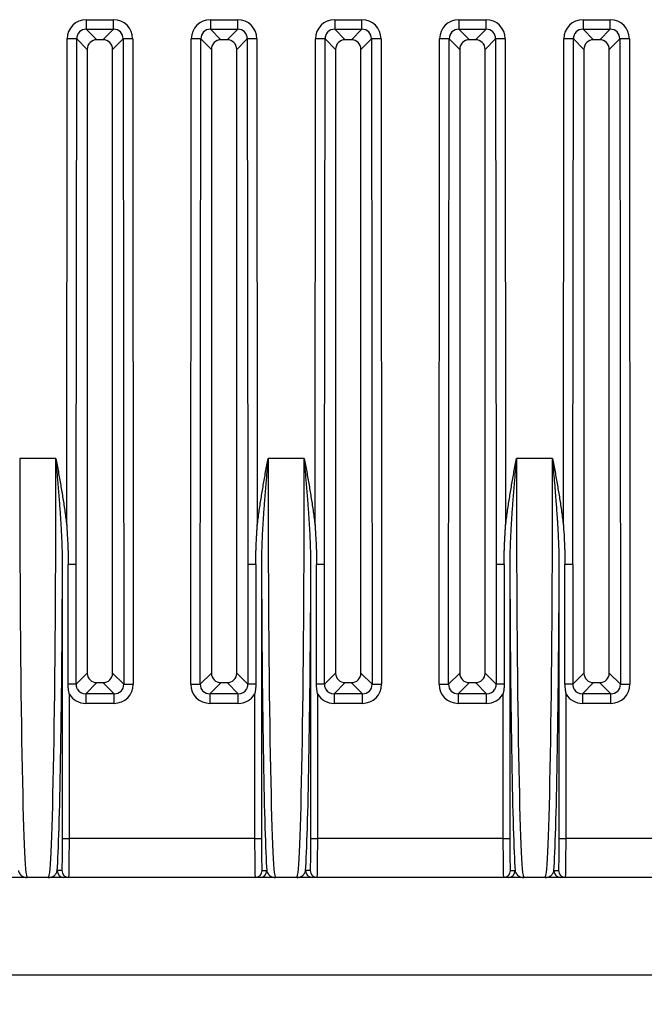
# Model space of a CAD drawing. Units: millimetres. Extents: x 0 to 891, y 0 to 630.
# Drawn here: x 158 to 190, y 385 to 435 of the extents above; entities that cross this region are included whole.
import ezdxf

# ---------------------------------------------------------------- set-up
doc = ezdxf.new("R2010")
doc.units = ezdxf.units.MM
doc.header["$LTSCALE"] = 3
doc.layers.add('Aristas tangentes visibles(ISO)', color=7, linetype='Continuous', lineweight=25)
doc.layers.add('Visible Edges(ISO)', color=7, linetype='Continuous', lineweight=25)
doc.layers.add('Dimensions(ISO)', color=156, linetype='Continuous', lineweight=18, true_color=0x004080)
doc.styles.get("Standard").update_dxf_attribs({"font": 'arial.ttf'})
doc.dimstyles.new('Cotas normal (ISO) Medianas', dxfattribs={"dimscale": 3, "dimtxt": 2.5, "dimasz": 2.5, "dimexe": 3.175, "dimexo": 1, "dimgap": 0.762, "dimtad": 1, "dimrnd": 1e-08, "dimzin": 0, "dimtxsty": 'Standard', "dimcen": 0.09, "dimdle": 10, "dimclrd": 156, "dimclre": 156, "dimclrt": 156, "dimazin": 0, "dimtfac": 0.8, "dimtmove": 0, "dimatfit": 3, "dimfxl": 1, "dimtolj": 1, "dimtzin": 0, "dimlwd": 25, "dimlwe": 25, "dimarcsym": 0})

# ---------------------------------------------------------------- blocks, each defined once
blk = doc.blocks.new('*D9')
at = {"layer": 'Defpoints', "color": 0, "linetype": 'Continuous', "transparency": 16777216}
for p in [(123.007, 386.038), (258.507, 386.038), (258.507, 356.038)]:
    blk.add_point(p, dxfattribs=at)
at = {"layer": 'Dimensions(ISO)', "color": 156, "linetype": 'Continuous', "lineweight": 25, "true_color": 0x004080, "transparency": 16777216}
for p, q in [((123.007, 383.038), (123.007, 346.513)), ((258.507, 383.038), (258.507, 346.513)), ((130.507, 356.038), (251.007, 356.038))]:
    blk.add_line(p, q, dxfattribs=at)
at = {"layer": 'Dimensions(ISO)', "color": 156, "linetype": 'Continuous', "true_color": 0x004080, "transparency": 16777216}
for points in [[(130.507, 357.288), (130.507, 354.788), (123.007, 356.038)], [(251.007, 357.288), (251.007, 354.788), (258.507, 356.038)]]:
    blk.add_solid(points, dxfattribs=at)
at = {"layer": 'Dimensions(ISO)', "color": 156, "linetype": 'Continuous', "lineweight": 25, "true_color": 0x004080, "transparency": 16777216, "insert": (165.213, 368.107), "char_height": 7.5, "attachment_point": 1}
blk.add_mtext('\\A1; \\fArial|b0|i0;\\H7.4619;(A) 136,00', dxfattribs=at)

msp = doc.modelspace()

# ---------------------------------------------------------------- linework, layer by layer
at = {"layer": 'Aristas tangentes visibles(ISO)'}
for p, q in [((161.372, 435.07), (162.767, 435.07)), ((161.372, 435.07), (161.372, 434.577)), ((162.767, 434.577), (162.767, 435.07)), ((167.747, 435.07), (167.747, 434.577)), ((167.747, 435.07), (169.142, 435.07)), ((169.142, 434.577), (169.142, 435.07)), ((174.122, 435.07), (174.122, 434.577)), ((174.122, 435.07), (175.517, 435.07)), ((175.517, 434.577), (175.517, 435.07)), ((180.497, 435.07), (181.892, 435.07)), ((180.497, 435.07), (180.497, 434.577)), ((181.892, 434.577), (181.892, 435.07)), ((186.872, 435.07), (186.872, 434.577)), ((186.872, 435.07), (188.267, 435.07)), ((188.267, 434.577), (188.267, 435.07)), ((161.372, 434.577), (162.767, 434.577)), ((161.911, 434.038), (161.372, 434.577)), ((162.767, 434.577), (162.228, 434.038)), ((168.286, 434.038), (167.747, 434.577)), ((167.747, 434.577), (169.142, 434.577)), ((169.142, 434.577), (168.603, 434.038)), ((174.661, 434.038), (174.122, 434.577)), ((174.122, 434.577), (175.517, 434.577)), ((175.517, 434.577), (174.978, 434.038)), ((180.497, 434.577), (181.892, 434.577)), ((181.036, 434.038), (180.497, 434.577)), ((181.892, 434.577), (181.353, 434.038)), ((187.411, 434.038), (186.872, 434.577)), ((186.872, 434.577), (188.267, 434.577)), ((188.267, 434.577), (187.728, 434.038)), ((160.364, 409.117), (160.387, 434.086)), ((160.88, 434.085), (160.387, 434.086)), ((160.857, 409.116), (160.88, 434.085)), ((160.88, 434.085), (161.42, 433.545)), ((162.72, 433.545), (163.259, 434.085)), ((163.752, 434.086), (163.259, 434.085)), ((163.259, 434.085), (163.29, 400.96)), ((163.752, 434.086), (163.782, 400.961)), ((166.732, 400.961), (166.762, 434.086)), ((167.255, 434.085), (166.762, 434.086)), ((167.224, 400.96), (167.255, 434.085)), ((167.255, 434.085), (167.795, 433.545)), ((169.095, 433.545), (169.634, 434.085)), ((170.127, 434.086), (169.634, 434.085)), ((169.634, 434.085), (169.657, 409.116)), ((170.127, 434.086), (170.15, 409.117)), ((173.114, 409.117), (173.137, 434.086)), ((173.63, 434.085), (173.137, 434.086)), ((173.607, 409.116), (173.63, 434.085)), ((173.63, 434.085), (174.17, 433.545)), ((175.47, 433.545), (176.009, 434.085)), ((176.502, 434.086), (176.009, 434.085)), ((176.009, 434.085), (176.04, 400.96)), ((176.502, 434.086), (176.532, 400.961)), ((179.482, 400.961), (179.512, 434.086)), ((180.005, 434.085), (179.512, 434.086)), ((179.974, 400.96), (180.005, 434.085)), ((180.005, 434.085), (180.545, 433.545)), ((181.845, 433.545), (182.384, 434.085)), ((182.877, 434.086), (182.384, 434.085)), ((182.384, 434.085), (182.407, 409.116)), ((182.877, 434.086), (182.9, 409.117)), ((185.864, 409.117), (185.887, 434.086)), ((186.38, 434.085), (185.887, 434.086)), ((186.357, 409.116), (186.38, 434.085)), ((186.38, 434.085), (186.92, 433.545)), ((188.22, 433.545), (188.759, 434.085)), ((189.252, 434.086), (188.759, 434.085)), ((188.759, 434.085), (188.79, 400.96)), ((189.252, 434.086), (189.282, 400.961)), ((159.813, 412.538), (157.951, 412.538)), ((172.563, 412.538), (170.701, 412.538)), ((185.313, 412.538), (183.451, 412.538)), ((160.151, 393.038), (160.151, 407.099)), ((160.441, 400.959), (160.443, 407.099)), ((160.847, 400.958), (160.853, 407.098)), ((169.661, 407.098), (169.667, 400.958)), ((170.071, 407.099), (170.073, 400.959)), ((170.363, 407.099), (170.363, 393.038)), ((172.901, 393.038), (172.901, 407.099)), ((173.191, 400.959), (173.193, 407.099)), ((173.597, 400.958), (173.603, 407.098)), ((182.411, 407.098), (182.417, 400.958)), ((182.821, 407.099), (182.823, 400.959)), ((183.113, 407.099), (183.113, 393.038)), ((185.651, 393.038), (185.651, 407.099)), ((185.941, 400.959), (185.943, 407.099)), ((186.353, 407.098), (186.347, 400.958)), ((161.42, 401.53), (160.847, 400.958)), ((163.29, 400.96), (162.72, 401.53)), ((167.795, 401.53), (167.224, 400.96)), ((169.667, 400.958), (169.095, 401.53)), ((174.17, 401.53), (173.597, 400.958)), ((176.04, 400.96), (175.47, 401.53)), ((180.545, 401.53), (179.974, 400.96)), ((182.417, 400.958), (181.845, 401.53)), ((186.92, 401.53), (186.347, 400.958)), ((188.79, 400.96), (188.22, 401.53)), ((161.342, 400.467), (161.912, 401.038)), ((162.227, 401.038), (162.797, 400.467)), ((163.29, 400.96), (163.782, 400.961)), ((166.732, 400.961), (167.224, 400.96)), ((167.717, 400.467), (168.287, 401.038)), ((168.602, 401.038), (169.172, 400.467)), ((174.092, 400.467), (174.662, 401.038)), ((174.977, 401.038), (175.547, 400.467)), ((176.04, 400.96), (176.532, 400.961)), ((179.482, 400.961), (179.974, 400.96)), ((180.467, 400.467), (181.037, 401.038)), ((181.352, 401.038), (181.922, 400.467)), ((186.842, 400.467), (187.412, 401.038)), ((187.727, 401.038), (188.297, 400.467)), ((188.79, 400.96), (189.282, 400.961)), ((160.501, 393.038), (160.501, 400.443)), ((161.342, 400.467), (161.342, 399.975)), ((162.797, 400.467), (161.342, 400.467)), ((162.797, 399.975), (162.797, 400.467)), ((169.172, 400.467), (167.717, 400.467)), ((167.717, 400.467), (167.717, 399.975)), ((169.172, 399.975), (169.172, 400.467)), ((170.013, 400.443), (170.013, 393.038)), ((173.251, 393.038), (173.251, 400.443)), ((175.547, 400.467), (174.092, 400.467)), ((174.092, 400.467), (174.092, 399.975)), ((175.547, 399.975), (175.547, 400.467)), ((180.467, 400.467), (180.467, 399.975)), ((181.922, 400.467), (180.467, 400.467)), ((181.922, 399.975), (181.922, 400.467)), ((182.763, 400.443), (182.763, 393.038)), ((186.001, 393.038), (186.001, 400.443)), ((188.297, 400.467), (186.842, 400.467)), ((186.842, 400.467), (186.842, 399.975)), ((188.297, 399.975), (188.297, 400.467)), ((162.797, 399.975), (161.342, 399.975)), ((169.172, 399.975), (167.717, 399.975)), ((175.547, 399.975), (174.092, 399.975)), ((181.922, 399.975), (180.467, 399.975)), ((188.297, 399.975), (186.842, 399.975)), ((160.151, 393.038), (160.501, 393.038)), ((170.013, 393.038), (160.501, 393.038)), ((170.013, 393.038), (170.363, 393.038)), ((172.901, 393.038), (173.251, 393.038)), ((182.763, 393.038), (173.251, 393.038)), ((182.763, 393.038), (183.113, 393.038)), ((185.651, 393.038), (186.001, 393.038)), ((195.513, 393.038), (186.001, 393.038)), ((160.122, 391.388), (159.877, 391.388)), ((170.392, 391.388), (170.637, 391.388)), ((172.872, 391.388), (172.627, 391.388)), ((183.142, 391.388), (183.387, 391.388)), ((185.377, 391.388), (185.622, 391.388))]:
    msp.add_line(p, q, dxfattribs=at)
for centre, major_axis, ratio, start_param, end_param in [((161.403, 434.054), (0.729, -0.729), 0.970224, 2.371655, 3.91126), ((162.736, 434.054), (-0.728, -0.729), 0.970223, 2.371658, 3.911262), ((167.778, 434.054), (0.729, -0.729), 0.970224, 2.371655, 3.91126), ((169.111, 434.054), (-0.728, -0.729), 0.970223, 2.371658, 3.911262), ((174.153, 434.054), (0.729, -0.729), 0.970224, 2.371655, 3.91126), ((175.486, 434.054), (-0.728, -0.729), 0.970223, 2.371658, 3.911262), ((180.528, 434.054), (0.729, -0.729), 0.970224, 2.371655, 3.91126), ((181.861, 434.054), (-0.728, -0.729), 0.970223, 2.371658, 3.911262), ((186.903, 434.054), (0.729, -0.729), 0.970224, 2.371655, 3.91126), ((188.236, 434.054), (-0.728, -0.729), 0.970223, 2.371658, 3.911262), ((161.403, 434.054), (0.386, -0.386), 0.916654, 2.371717, 3.911392), ((162.736, 434.054), (-0.386, -0.386), 0.916653, 2.371718, 3.911392), ((167.778, 434.054), (0.386, -0.386), 0.916654, 2.371717, 3.911392), ((169.111, 434.054), (-0.386, -0.386), 0.916653, 2.371718, 3.911392), ((174.153, 434.054), (0.386, -0.386), 0.916654, 2.371717, 3.911392), ((175.486, 434.054), (-0.386, -0.386), 0.916653, 2.371718, 3.911392), ((180.528, 434.054), (0.386, -0.386), 0.916654, 2.371717, 3.911392), ((181.861, 434.054), (-0.386, -0.386), 0.916653, 2.371718, 3.911392), ((186.903, 434.054), (0.386, -0.386), 0.916654, 2.371717, 3.911392), ((188.236, 434.054), (-0.386, -0.386), 0.916653, 2.371718, 3.911392), ((158.332, 412.538), (0, -21.5), 0.017739, 4.712389, 6.283185), ((159.432, 412.538), (0, -21.5), 0.017739, 0, 1.570796), ((171.082, 412.538), (0, -21.5), 0.017739, 4.712389, 6.283185), ((172.182, 412.538), (0, -21.5), 0.017739, 0, 1.570796), ((183.832, 412.538), (0, -21.5), 0.017739, 4.712389, 6.283185), ((184.932, 412.538), (0, -21.5), 0.017739, 0, 1.570796), ((159.782, 412.538), (0, 21.85), 0.017454, 3.3954, 4.460815), ((160.36, 407.099), (0.5, 0), 0.000181, 0.174544, 1.404646), ((170.154, 407.099), (-0.5, 0), 0.000163, 4.878538, 6.10664), ((170.732, 412.538), (0, 21.85), 0.017454, 1.82237, 2.887785), ((172.532, 412.538), (0, 21.85), 0.017454, 3.3954, 4.460815), ((173.11, 407.099), (0.5, 0), 0.000181, 0.174544, 1.404646), ((182.904, 407.099), (-0.5, 0), 0.000163, 4.878542, 6.10664), ((183.482, 412.538), (0, 21.85), 0.017454, 1.82237, 2.887785), ((185.282, 412.538), (0, 21.85), 0.017454, 3.3954, 4.460815), ((185.86, 407.099), (0.5, 0), 0.000181, 0.174546, 1.404646), ((160.355, 400.959), (0.5, 0), 0.000164, 0.174532, 1.397652), ((162.767, 400.991), (0.729, -0.728), 0.970169, 5.512354, 7.053757), ((162.767, 400.99), (0.386, -0.386), 0.916514, 5.512413, 7.053885), ((167.747, 400.991), (0.729, 0.729), 0.97017, 2.370757, 3.912162), ((167.747, 400.99), (-0.386, -0.386), 0.916515, 5.51241, 7.053885), ((170.159, 400.959), (-0.5, 0), 0.000165, 4.88553, 6.108651), ((173.105, 400.959), (0.5, 0), 0.000164, 0.174532, 1.397652), ((175.517, 400.991), (0.729, -0.728), 0.970169, 5.512354, 7.053757), ((175.517, 400.99), (0.386, -0.386), 0.916514, 5.512413, 7.053885), ((180.497, 400.991), (0.729, 0.729), 0.97017, 2.370757, 3.912162), ((180.497, 400.99), (-0.386, -0.386), 0.916515, 5.51241, 7.053885), ((182.909, 400.959), (-0.5, 0), 0.000165, 4.88553, 6.108651), ((185.855, 400.959), (0.5, 0), 0.000165, 0.174532, 1.397651), ((188.267, 400.991), (0.729, -0.728), 0.970169, 5.512354, 7.053757), ((188.267, 400.99), (0.386, -0.386), 0.916514, 5.512413, 7.053885), ((161.372, 400.99), (0.73, 0.727), 0.970351, 2.912655, 3.913944), ((161.372, 400.991), (-0.386, -0.386), 0.916453, 6.052611, 7.053668), ((169.142, 400.991), (0.386, -0.386), 0.916503, 5.5128, 6.513902), ((169.142, 400.99), (0.73, -0.727), 0.970419, 5.510941, 6.512295), ((174.122, 400.99), (0.73, 0.727), 0.970351, 2.912655, 3.913944), ((174.122, 400.991), (-0.386, -0.386), 0.916453, 6.052611, 7.053668), ((181.892, 400.991), (0.386, -0.386), 0.916503, 5.5128, 6.513902), ((181.892, 400.99), (0.73, -0.727), 0.970419, 5.510941, 6.512295), ((186.872, 400.99), (0.73, 0.727), 0.970351, 2.912655, 3.913944), ((186.872, 400.991), (-0.386, -0.386), 0.916453, 6.052611, 7.053668), ((160.122, 393.038), (0, 1.65), 0.017455, 3.141593, 4.712386), ((160.472, 393.038), (0, -2), 0.0144, 0, 1.570796), ((170.042, 393.038), (0, -2), 0.0144, 4.712389, 6.283185), ((170.392, 393.038), (0, 1.65), 0.017455, 1.570799, 3.141592), ((172.872, 393.038), (0, 1.65), 0.017455, 3.141593, 4.712386), ((173.222, 393.038), (0, -2), 0.0144, 0, 1.570796), ((182.792, 393.038), (0, -2), 0.0144, 4.712389, 6.283185), ((183.142, 393.038), (0, 1.65), 0.017455, 1.570799, 3.141592), ((185.622, 393.038), (0, 1.65), 0.017455, 3.141593, 4.712386), ((185.972, 393.038), (0, -2), 0.0144, 0, 1.570796), ((160.227, 391.388), (0, -0.35), 0.999848, 4.71233, 6.273642), ((160.472, 391.388), (0, -0.35), 0.999848, 4.712389, 6.283185), ((170.042, 391.388), (0, -0.35), 0.999848, 0.000001, 1.570796), ((170.287, 391.388), (0, -0.35), 0.999848, 0.00951, 1.570861), ((172.977, 391.388), (0, -0.35), 0.999848, 4.71233, 6.273642), ((173.222, 391.388), (0, -0.35), 0.999848, 4.712389, 6.283185), ((182.792, 391.388), (0, -0.35), 0.999848, 0.000001, 1.570796), ((183.037, 391.388), (0, -0.35), 0.999848, 0.00951, 1.570861), ((185.727, 391.388), (0, -0.35), 0.999848, 4.71233, 6.273642), ((185.972, 391.388), (0, -0.35), 0.999848, 4.712389, 6.283185)]:
    msp.add_ellipse(centre, major_axis=major_axis, ratio=ratio, start_param=start_param, end_param=end_param, dxfattribs=at)
for points, knots in [([(160.151, 407.099), (160.151, 407.189), (160.15, 407.37), (160.146, 407.641), (160.139, 407.913), (160.13, 408.185), (160.119, 408.456), (160.106, 408.728), (160.091, 409), (160.075, 409.272), (160.058, 409.544), (160.039, 409.816), (160.019, 410.088), (159.999, 410.36), (159.977, 410.632), (159.955, 410.905), (159.932, 411.177), (159.901, 411.54), (159.862, 411.993), (159.829, 412.356), (159.813, 412.538)], [0, 0, 0, 0, 0.05, 0.1, 0.15, 0.2, 0.25, 0.3, 0.35, 0.4, 0.45, 0.5, 0.55, 0.6, 0.65, 0.7, 0.75, 0.8, 0.9, 1, 1, 1, 1]), ([(159.813, 412.538), (159.834, 412.424), (159.875, 412.197), (159.937, 411.856), (159.997, 411.514), (160.057, 411.173), (160.115, 410.831), (160.171, 410.489), (160.224, 410.147), (160.275, 409.804), (160.322, 409.46), (160.351, 409.231), (160.364, 409.117)], [0, 0, 0, 0, 0.1, 0.2, 0.3, 0.4, 0.5, 0.6, 0.7, 0.8, 0.9, 0.9999995, 0.9999995, 0.9999995, 0.9999995]), ([(170.15, 409.117), (170.163, 409.231), (170.192, 409.46), (170.239, 409.804), (170.29, 410.147), (170.343, 410.489), (170.399, 410.831), (170.457, 411.173), (170.517, 411.514), (170.577, 411.856), (170.639, 412.197), (170.68, 412.424), (170.701, 412.538)], [0.0000011, 0.0000011, 0.0000011, 0.0000011, 0.1, 0.2, 0.3, 0.4, 0.5, 0.6, 0.7, 0.8, 0.9, 1, 1, 1, 1]), ([(170.701, 412.538), (170.685, 412.356), (170.652, 411.993), (170.613, 411.54), (170.582, 411.177), (170.559, 410.905), (170.537, 410.632), (170.515, 410.36), (170.495, 410.088), (170.475, 409.816), (170.456, 409.544), (170.439, 409.272), (170.423, 409), (170.408, 408.728), (170.395, 408.456), (170.384, 408.185), (170.375, 407.913), (170.368, 407.641), (170.364, 407.37), (170.363, 407.189), (170.363, 407.099)], [0, 0, 0, 0, 0.1, 0.2, 0.25, 0.3, 0.35, 0.4, 0.45, 0.5, 0.55, 0.6, 0.65, 0.7, 0.75, 0.8, 0.85, 0.9, 0.95, 1, 1, 1, 1]), ([(172.563, 412.538), (172.584, 412.424), (172.625, 412.197), (172.687, 411.856), (172.747, 411.514), (172.807, 411.173), (172.865, 410.831), (172.921, 410.489), (172.974, 410.147), (173.025, 409.804), (173.072, 409.46), (173.101, 409.231), (173.114, 409.117)], [0, 0, 0, 0, 0.1, 0.2, 0.3, 0.4, 0.5, 0.6, 0.7, 0.8, 0.9, 0.9999995, 0.9999995, 0.9999995, 0.9999995]), ([(172.901, 407.099), (172.901, 407.189), (172.9, 407.37), (172.896, 407.641), (172.889, 407.913), (172.88, 408.185), (172.869, 408.456), (172.856, 408.728), (172.841, 409), (172.825, 409.272), (172.808, 409.544), (172.789, 409.816), (172.769, 410.088), (172.749, 410.36), (172.727, 410.632), (172.705, 410.905), (172.682, 411.177), (172.651, 411.54), (172.612, 411.993), (172.579, 412.356), (172.563, 412.538)], [0, 0, 0, 0, 0.05, 0.1, 0.15, 0.2, 0.25, 0.3, 0.35, 0.4, 0.45, 0.5, 0.55, 0.6, 0.65, 0.7, 0.75, 0.8, 0.9, 1, 1, 1, 1]), ([(182.9, 409.117), (182.913, 409.231), (182.942, 409.46), (182.989, 409.804), (183.04, 410.147), (183.093, 410.489), (183.149, 410.831), (183.207, 411.173), (183.267, 411.514), (183.327, 411.856), (183.389, 412.197), (183.43, 412.424), (183.451, 412.538)], [0.0000011, 0.0000011, 0.0000011, 0.0000011, 0.1, 0.2, 0.3, 0.4, 0.5, 0.6, 0.7, 0.8, 0.9, 1, 1, 1, 1]), ([(183.451, 412.538), (183.435, 412.356), (183.402, 411.993), (183.363, 411.54), (183.332, 411.177), (183.309, 410.905), (183.287, 410.632), (183.265, 410.36), (183.245, 410.088), (183.225, 409.816), (183.206, 409.544), (183.189, 409.272), (183.173, 409), (183.158, 408.728), (183.145, 408.456), (183.134, 408.185), (183.125, 407.913), (183.118, 407.641), (183.114, 407.37), (183.113, 407.189), (183.113, 407.099)], [0, 0, 0, 0, 0.1, 0.2, 0.25, 0.3, 0.35, 0.4, 0.45, 0.5, 0.55, 0.6, 0.65, 0.7, 0.75, 0.8, 0.85, 0.9, 0.95, 1, 1, 1, 1]), ([(185.313, 412.538), (185.334, 412.424), (185.375, 412.197), (185.437, 411.856), (185.497, 411.514), (185.557, 411.173), (185.615, 410.831), (185.671, 410.489), (185.724, 410.147), (185.775, 409.804), (185.822, 409.46), (185.851, 409.231), (185.864, 409.117)], [0, 0, 0, 0, 0.1, 0.2, 0.3, 0.4, 0.5, 0.6, 0.7, 0.8, 0.9, 0.9999995, 0.9999995, 0.9999995, 0.9999995]), ([(185.651, 407.099), (185.651, 407.222), (185.65, 407.351), (185.649, 407.484), (185.647, 407.578), (185.645, 407.673), (185.643, 407.771), (185.639, 407.931), (185.634, 408.098), (185.627, 408.27), (185.623, 408.355), (185.62, 408.441), (185.615, 408.529), (185.606, 408.73), (185.595, 408.94), (185.582, 409.158), (185.578, 409.23), (185.573, 409.302), (185.568, 409.376), (185.553, 409.625), (185.534, 409.885), (185.514, 410.157), (185.51, 410.211), (185.506, 410.265), (185.502, 410.32), (185.478, 410.624), (185.452, 410.943), (185.424, 411.279), (185.421, 411.309), (185.419, 411.339), (185.416, 411.369), (185.384, 411.739), (185.35, 412.129), (185.313, 412.538)], [0, 0, 0, 0, 0.098149, 0.098149, 0.098149, 0.166667, 0.166667, 0.166667, 0.278527, 0.278527, 0.278527, 0.333333, 0.333333, 0.333333, 0.458847, 0.458847, 0.458847, 0.5, 0.5, 0.5, 0.639222, 0.639222, 0.639222, 0.666667, 0.666667, 0.666667, 0.819604, 0.819604, 0.819604, 0.833333, 0.833333, 0.833333, 1, 1, 1, 1]), ([(160.364, 409.117), (160.369, 409.049), (160.373, 408.982), (160.378, 408.915), (160.391, 408.713), (160.402, 408.512), (160.412, 408.31), (160.415, 408.25), (160.418, 408.189), (160.42, 408.129), (160.42, 408.122), (160.421, 408.115), (160.421, 408.108), (160.424, 408.041), (160.427, 407.974), (160.429, 407.906), (160.432, 407.839), (160.434, 407.772), (160.436, 407.705), (160.438, 407.637), (160.44, 407.57), (160.441, 407.503), (160.442, 407.435), (160.443, 407.368), (160.443, 407.301), (160.444, 407.233), (160.444, 407.166), (160.443, 407.099)], [0, 0, 0, 0, 0.1, 0.1, 0.1, 0.4, 0.4, 0.4, 0.489809, 0.489809, 0.489809, 0.5, 0.5, 0.5, 0.6, 0.6, 0.6, 0.7, 0.7, 0.7, 0.8, 0.8, 0.8, 0.9, 0.9, 0.9, 1, 1, 1, 1]), ([(170.071, 407.099), (170.071, 407.166), (170.071, 407.233), (170.072, 407.301), (170.072, 407.368), (170.073, 407.435), (170.075, 407.503), (170.076, 407.57), (170.077, 407.637), (170.079, 407.705), (170.081, 407.772), (170.083, 407.839), (170.085, 407.906), (170.088, 407.974), (170.09, 408.041), (170.093, 408.108), (170.094, 408.118), (170.094, 408.128), (170.094, 408.138), (170.097, 408.195), (170.099, 408.253), (170.102, 408.31), (170.105, 408.377), (170.109, 408.445), (170.112, 408.512), (170.116, 408.579), (170.12, 408.646), (170.124, 408.713), (170.128, 408.781), (170.132, 408.848), (170.136, 408.915), (170.141, 408.982), (170.145, 409.049), (170.15, 409.117)], [0.0000013, 0.0000013, 0.0000013, 0.0000013, 0.1, 0.1, 0.1, 0.2, 0.2, 0.2, 0.3, 0.3, 0.3, 0.4, 0.4, 0.4, 0.5, 0.5, 0.5, 0.514599, 0.514599, 0.514599, 0.6, 0.6, 0.6, 0.7, 0.7, 0.7, 0.8, 0.8, 0.8, 0.9, 0.9, 0.9, 1, 1, 1, 1]), ([(173.114, 409.117), (173.119, 409.049), (173.123, 408.982), (173.128, 408.915), (173.141, 408.713), (173.152, 408.512), (173.162, 408.31), (173.165, 408.25), (173.168, 408.189), (173.17, 408.129), (173.17, 408.122), (173.171, 408.115), (173.171, 408.108), (173.174, 408.041), (173.177, 407.974), (173.179, 407.906), (173.182, 407.839), (173.184, 407.772), (173.186, 407.705), (173.188, 407.637), (173.19, 407.57), (173.191, 407.503), (173.192, 407.435), (173.193, 407.368), (173.193, 407.301), (173.194, 407.233), (173.194, 407.166), (173.193, 407.099)], [0, 0, 0, 0, 0.1, 0.1, 0.1, 0.4, 0.4, 0.4, 0.489809, 0.489809, 0.489809, 0.5, 0.5, 0.5, 0.6, 0.6, 0.6, 0.7, 0.7, 0.7, 0.8, 0.8, 0.8, 0.9, 0.9, 0.9, 1, 1, 1, 1]), ([(182.821, 407.099), (182.821, 407.166), (182.821, 407.233), (182.822, 407.301), (182.822, 407.368), (182.823, 407.435), (182.825, 407.503), (182.826, 407.57), (182.827, 407.637), (182.829, 407.705), (182.831, 407.772), (182.833, 407.839), (182.835, 407.906), (182.838, 407.974), (182.84, 408.041), (182.843, 408.108), (182.846, 408.17), (182.848, 408.232), (182.851, 408.294), (182.852, 408.299), (182.852, 408.305), (182.852, 408.31), (182.855, 408.377), (182.859, 408.445), (182.862, 408.512), (182.866, 408.579), (182.87, 408.646), (182.874, 408.713), (182.878, 408.781), (182.882, 408.848), (182.886, 408.915), (182.891, 408.982), (182.895, 409.049), (182.9, 409.117)], [0.0000013, 0.0000013, 0.0000013, 0.0000013, 0.1, 0.1, 0.1, 0.2, 0.2, 0.2, 0.3, 0.3, 0.3, 0.4, 0.4, 0.4, 0.5, 0.5, 0.5, 0.5919785, 0.5919785, 0.5919785, 0.6, 0.6, 0.6, 0.7, 0.7, 0.7, 0.8, 0.8, 0.8, 0.9, 0.9, 0.9, 1, 1, 1, 1]), ([(185.864, 409.117), (185.869, 409.049), (185.873, 408.982), (185.878, 408.915), (185.891, 408.713), (185.902, 408.512), (185.912, 408.31), (185.915, 408.25), (185.918, 408.189), (185.92, 408.129), (185.92, 408.122), (185.921, 408.115), (185.921, 408.108), (185.924, 408.041), (185.927, 407.974), (185.929, 407.906), (185.932, 407.839), (185.934, 407.772), (185.936, 407.705), (185.938, 407.637), (185.94, 407.57), (185.941, 407.503), (185.942, 407.435), (185.943, 407.368), (185.943, 407.301), (185.944, 407.233), (185.944, 407.166), (185.943, 407.099)], [0, 0, 0, 0, 0.1, 0.1, 0.1, 0.4, 0.4, 0.4, 0.489809, 0.489809, 0.489809, 0.5, 0.5, 0.5, 0.6, 0.6, 0.6, 0.7, 0.7, 0.7, 0.8, 0.8, 0.8, 0.9, 0.9, 0.9, 1, 1, 1, 1]), ([(160.501, 400.443), (160.497, 400.46), (160.489, 400.493), (160.478, 400.544), (160.469, 400.596), (160.461, 400.647), (160.455, 400.699), (160.45, 400.751), (160.446, 400.802), (160.443, 400.854), (160.441, 400.906), (160.441, 400.941), (160.441, 400.959)], [0.0000001, 0.0000001, 0.0000001, 0.0000001, 0.1, 0.2, 0.3, 0.4, 0.5, 0.6, 0.7, 0.8, 0.9, 0.9999987, 0.9999987, 0.9999987, 0.9999987]), ([(160.847, 400.958), (160.847, 400.955), (160.847, 400.953), (160.847, 400.95), (160.847, 400.936), (160.847, 400.922), (160.848, 400.907), (160.849, 400.901), (160.849, 400.894), (160.85, 400.888), (160.851, 400.877), (160.853, 400.865), (160.855, 400.854), (160.857, 400.844), (160.859, 400.834), (160.862, 400.823), (160.864, 400.816), (160.866, 400.808), (160.869, 400.8), (160.873, 400.786), (160.878, 400.773), (160.884, 400.759), (160.886, 400.755), (160.887, 400.751), (160.889, 400.747), (160.897, 400.73), (160.906, 400.713), (160.916, 400.696)], [0, 0, 0, 0, 0.0326333, 0.0326333, 0.0326333, 0.2, 0.2, 0.2, 0.2731444, 0.2731444, 0.2731444, 0.4, 0.4, 0.4, 0.5135058, 0.5135058, 0.5135058, 0.6, 0.6, 0.6, 0.7538097, 0.7538097, 0.7538097, 0.8, 0.8, 0.8, 0.9999997, 0.9999997, 0.9999997, 0.9999997]), ([(169.598, 400.696), (169.608, 400.713), (169.617, 400.73), (169.625, 400.747), (169.626, 400.75), (169.627, 400.752), (169.628, 400.754), (169.635, 400.77), (169.641, 400.785), (169.645, 400.801), (169.647, 400.806), (169.649, 400.811), (169.65, 400.816), (169.654, 400.829), (169.657, 400.842), (169.659, 400.855), (169.66, 400.863), (169.662, 400.87), (169.663, 400.878), (169.664, 400.888), (169.665, 400.898), (169.666, 400.908), (169.667, 400.918), (169.667, 400.928), (169.667, 400.938), (169.667, 400.945), (169.667, 400.951), (169.667, 400.958)], [0, 0, 0, 0, 0.2, 0.2, 0.2, 0.226516, 0.226516, 0.226516, 0.4, 0.4, 0.4, 0.456693, 0.456693, 0.456693, 0.6, 0.6, 0.6, 0.686984, 0.686984, 0.686984, 0.8, 0.8, 0.8, 0.917505, 0.917505, 0.917505, 1, 1, 1, 1]), ([(170.073, 400.959), (170.073, 400.941), (170.073, 400.906), (170.071, 400.854), (170.068, 400.802), (170.064, 400.751), (170.059, 400.699), (170.053, 400.647), (170.045, 400.596), (170.036, 400.544), (170.025, 400.493), (170.017, 400.46), (170.013, 400.443)], [0.0000012, 0.0000012, 0.0000012, 0.0000012, 0.1, 0.2, 0.3, 0.4, 0.5, 0.6, 0.7, 0.8, 0.9, 0.9999999, 0.9999999, 0.9999999, 0.9999999]), ([(173.251, 400.443), (173.247, 400.46), (173.239, 400.493), (173.228, 400.544), (173.219, 400.596), (173.211, 400.647), (173.205, 400.699), (173.2, 400.751), (173.196, 400.802), (173.193, 400.854), (173.191, 400.906), (173.191, 400.941), (173.191, 400.959)], [0.0000001, 0.0000001, 0.0000001, 0.0000001, 0.1, 0.2, 0.3, 0.4, 0.5, 0.6, 0.7, 0.8, 0.9, 0.9999987, 0.9999987, 0.9999987, 0.9999987]), ([(173.597, 400.958), (173.597, 400.955), (173.597, 400.953), (173.597, 400.95), (173.597, 400.936), (173.597, 400.922), (173.598, 400.907), (173.599, 400.901), (173.599, 400.894), (173.6, 400.888), (173.601, 400.877), (173.603, 400.865), (173.605, 400.854), (173.607, 400.844), (173.609, 400.834), (173.612, 400.823), (173.614, 400.816), (173.616, 400.808), (173.619, 400.8), (173.623, 400.786), (173.628, 400.773), (173.634, 400.759), (173.636, 400.755), (173.637, 400.751), (173.639, 400.747), (173.647, 400.73), (173.656, 400.713), (173.666, 400.696)], [0, 0, 0, 0, 0.0326333, 0.0326333, 0.0326333, 0.2, 0.2, 0.2, 0.2731444, 0.2731444, 0.2731444, 0.4, 0.4, 0.4, 0.5135058, 0.5135058, 0.5135058, 0.6, 0.6, 0.6, 0.7538097, 0.7538097, 0.7538097, 0.8, 0.8, 0.8, 0.9999997, 0.9999997, 0.9999997, 0.9999997]), ([(182.348, 400.696), (182.358, 400.713), (182.367, 400.73), (182.375, 400.747), (182.376, 400.75), (182.377, 400.752), (182.378, 400.754), (182.385, 400.77), (182.391, 400.785), (182.395, 400.801), (182.397, 400.806), (182.399, 400.811), (182.4, 400.816), (182.404, 400.829), (182.407, 400.842), (182.409, 400.855), (182.41, 400.863), (182.412, 400.87), (182.413, 400.878), (182.414, 400.888), (182.415, 400.898), (182.416, 400.908), (182.417, 400.918), (182.417, 400.928), (182.417, 400.938), (182.417, 400.945), (182.417, 400.951), (182.417, 400.958)], [0, 0, 0, 0, 0.2, 0.2, 0.2, 0.226516, 0.226516, 0.226516, 0.4, 0.4, 0.4, 0.456693, 0.456693, 0.456693, 0.6, 0.6, 0.6, 0.686984, 0.686984, 0.686984, 0.8, 0.8, 0.8, 0.917505, 0.917505, 0.917505, 1, 1, 1, 1]), ([(182.823, 400.959), (182.823, 400.941), (182.823, 400.906), (182.821, 400.854), (182.818, 400.802), (182.814, 400.751), (182.809, 400.699), (182.803, 400.647), (182.795, 400.596), (182.786, 400.544), (182.775, 400.493), (182.767, 400.46), (182.763, 400.443)], [0.0000012, 0.0000012, 0.0000012, 0.0000012, 0.1, 0.2, 0.3, 0.4, 0.5, 0.6, 0.7, 0.8, 0.9, 0.9999999, 0.9999999, 0.9999999, 0.9999999]), ([(185.941, 400.959), (185.941, 400.953), (185.941, 400.948), (185.941, 400.943), (185.941, 400.915), (185.942, 400.887), (185.943, 400.859), (185.943, 400.847), (185.944, 400.834), (185.945, 400.821), (185.946, 400.8), (185.947, 400.777), (185.949, 400.755), (185.951, 400.735), (185.953, 400.715), (185.955, 400.695), (185.957, 400.68), (185.959, 400.665), (185.961, 400.649), (185.965, 400.622), (185.969, 400.595), (185.974, 400.568), (185.976, 400.56), (185.977, 400.552), (185.979, 400.544), (185.985, 400.51), (185.993, 400.476), (186.001, 400.443)], [0, 0, 0, 0, 0.032545, 0.032545, 0.032545, 0.2, 0.2, 0.2, 0.2731092, 0.2731092, 0.2731092, 0.4, 0.4, 0.4, 0.5135248, 0.5135248, 0.5135248, 0.6, 0.6, 0.6, 0.7538536, 0.7538536, 0.7538536, 0.8, 0.8, 0.8, 1, 1, 1, 1]), ([(186.347, 400.958), (186.347, 400.955), (186.347, 400.953), (186.347, 400.95), (186.347, 400.936), (186.347, 400.922), (186.348, 400.907), (186.349, 400.901), (186.349, 400.894), (186.35, 400.888), (186.351, 400.877), (186.353, 400.865), (186.355, 400.854), (186.357, 400.844), (186.359, 400.834), (186.362, 400.823), (186.364, 400.816), (186.366, 400.808), (186.369, 400.8), (186.373, 400.786), (186.378, 400.773), (186.384, 400.759), (186.386, 400.755), (186.387, 400.751), (186.389, 400.747), (186.397, 400.73), (186.406, 400.713), (186.416, 400.696)], [0.0003305, 0.0003305, 0.0003305, 0.0003305, 0.0326333, 0.0326333, 0.0326333, 0.2, 0.2, 0.2, 0.2731444, 0.2731444, 0.2731444, 0.4, 0.4, 0.4, 0.5135058, 0.5135058, 0.5135058, 0.6, 0.6, 0.6, 0.7538097, 0.7538097, 0.7538097, 0.8, 0.8, 0.8, 0.9999997, 0.9999997, 0.9999997, 0.9999997]), ([(157.887, 391.388), (157.89, 391.361), (157.897, 391.334), (157.908, 391.308), (157.908, 391.307), (157.908, 391.307), (157.909, 391.307), (157.919, 391.28), (157.933, 391.254), (157.951, 391.23), (157.961, 391.215), (157.972, 391.201), (157.985, 391.188), (157.994, 391.177), (158.004, 391.167), (158.015, 391.158), (158.037, 391.138), (158.062, 391.119), (158.09, 391.103), (158.093, 391.101), (158.097, 391.099), (158.101, 391.097), (158.133, 391.079), (158.168, 391.065), (158.207, 391.054), (158.209, 391.054), (158.21, 391.054), (158.211, 391.053), (158.249, 391.043), (158.29, 391.038), (158.332, 391.038)], [0, 0, 0, 0, 0.166667, 0.166667, 0.166667, 0.168976, 0.168976, 0.168976, 0.333333, 0.333333, 0.333333, 0.427508, 0.427508, 0.427508, 0.5, 0.5, 0.5, 0.647137, 0.647137, 0.647137, 0.666667, 0.666667, 0.666667, 0.833333, 0.833333, 0.833333, 0.838724, 0.838724, 0.838724, 1, 1, 1, 1]), ([(159.432, 391.038), (159.476, 391.038), (159.518, 391.044), (159.557, 391.054), (159.56, 391.055), (159.562, 391.056), (159.565, 391.057), (159.601, 391.067), (159.633, 391.081), (159.663, 391.097), (159.668, 391.099), (159.672, 391.102), (159.677, 391.105), (159.703, 391.121), (159.727, 391.138), (159.749, 391.158), (159.754, 391.162), (159.759, 391.167), (159.765, 391.172), (159.783, 391.191), (159.799, 391.21), (159.813, 391.23), (159.818, 391.237), (159.823, 391.244), (159.828, 391.252), (159.839, 391.27), (159.848, 391.289), (159.856, 391.308), (159.86, 391.317), (159.863, 391.327), (159.866, 391.337), (159.871, 391.354), (159.875, 391.371), (159.877, 391.388)], [0, 0, 0, 0, 0.166667, 0.166667, 0.166667, 0.178744, 0.178744, 0.178744, 0.333333, 0.333333, 0.333333, 0.35748, 0.35748, 0.35748, 0.5, 0.5, 0.5, 0.536202, 0.536202, 0.536202, 0.666667, 0.666667, 0.666667, 0.71488, 0.71488, 0.71488, 0.833333, 0.833333, 0.833333, 0.893607, 0.893607, 0.893607, 1, 1, 1, 1]), ([(170.637, 391.388), (170.64, 391.361), (170.647, 391.334), (170.658, 391.308), (170.658, 391.307), (170.658, 391.307), (170.659, 391.307), (170.669, 391.28), (170.683, 391.254), (170.701, 391.23), (170.711, 391.215), (170.722, 391.201), (170.735, 391.188), (170.744, 391.177), (170.754, 391.167), (170.765, 391.158), (170.787, 391.138), (170.812, 391.119), (170.84, 391.103), (170.843, 391.101), (170.847, 391.099), (170.851, 391.097), (170.883, 391.079), (170.918, 391.065), (170.957, 391.054), (170.959, 391.054), (170.96, 391.054), (170.961, 391.053), (170.999, 391.043), (171.04, 391.038), (171.082, 391.038)], [0, 0, 0, 0, 0.166667, 0.166667, 0.166667, 0.168976, 0.168976, 0.168976, 0.333333, 0.333333, 0.333333, 0.427508, 0.427508, 0.427508, 0.5, 0.5, 0.5, 0.647137, 0.647137, 0.647137, 0.666667, 0.666667, 0.666667, 0.833333, 0.833333, 0.833333, 0.838724, 0.838724, 0.838724, 1, 1, 1, 1]), ([(172.182, 391.038), (172.226, 391.038), (172.268, 391.044), (172.307, 391.054), (172.31, 391.055), (172.312, 391.056), (172.315, 391.057), (172.351, 391.067), (172.383, 391.081), (172.413, 391.097), (172.418, 391.099), (172.422, 391.102), (172.427, 391.105), (172.453, 391.121), (172.477, 391.138), (172.499, 391.158), (172.504, 391.162), (172.509, 391.167), (172.515, 391.172), (172.533, 391.191), (172.549, 391.21), (172.563, 391.23), (172.568, 391.237), (172.573, 391.244), (172.578, 391.252), (172.589, 391.27), (172.598, 391.289), (172.606, 391.308), (172.61, 391.317), (172.613, 391.327), (172.616, 391.337), (172.621, 391.354), (172.625, 391.371), (172.627, 391.388)], [0, 0, 0, 0, 0.166667, 0.166667, 0.166667, 0.178744, 0.178744, 0.178744, 0.333333, 0.333333, 0.333333, 0.35748, 0.35748, 0.35748, 0.5, 0.5, 0.5, 0.536202, 0.536202, 0.536202, 0.666667, 0.666667, 0.666667, 0.71488, 0.71488, 0.71488, 0.833333, 0.833333, 0.833333, 0.893607, 0.893607, 0.893607, 1, 1, 1, 1]), ([(183.387, 391.388), (183.39, 391.361), (183.397, 391.334), (183.408, 391.308), (183.408, 391.307), (183.408, 391.307), (183.409, 391.307), (183.419, 391.28), (183.433, 391.254), (183.451, 391.23), (183.461, 391.215), (183.472, 391.201), (183.485, 391.188), (183.494, 391.177), (183.504, 391.167), (183.515, 391.158), (183.537, 391.138), (183.562, 391.119), (183.59, 391.103), (183.593, 391.101), (183.597, 391.099), (183.601, 391.097), (183.633, 391.079), (183.668, 391.065), (183.707, 391.054), (183.709, 391.054), (183.71, 391.054), (183.711, 391.053), (183.749, 391.043), (183.79, 391.038), (183.832, 391.038)], [0, 0, 0, 0, 0.166667, 0.166667, 0.166667, 0.168976, 0.168976, 0.168976, 0.333333, 0.333333, 0.333333, 0.427508, 0.427508, 0.427508, 0.5, 0.5, 0.5, 0.647137, 0.647137, 0.647137, 0.666667, 0.666667, 0.666667, 0.833333, 0.833333, 0.833333, 0.838724, 0.838724, 0.838724, 1, 1, 1, 1]), ([(184.932, 391.038), (184.976, 391.038), (185.018, 391.044), (185.057, 391.054), (185.06, 391.055), (185.062, 391.056), (185.065, 391.057), (185.101, 391.067), (185.133, 391.081), (185.163, 391.097), (185.168, 391.099), (185.172, 391.102), (185.177, 391.105), (185.203, 391.121), (185.227, 391.138), (185.249, 391.158), (185.254, 391.162), (185.259, 391.167), (185.265, 391.172), (185.283, 391.191), (185.299, 391.21), (185.313, 391.23), (185.318, 391.237), (185.323, 391.244), (185.328, 391.252), (185.339, 391.27), (185.348, 391.289), (185.356, 391.308), (185.36, 391.317), (185.363, 391.327), (185.366, 391.337), (185.371, 391.354), (185.375, 391.371), (185.377, 391.388)], [0, 0, 0, 0, 0.166667, 0.166667, 0.166667, 0.178744, 0.178744, 0.178744, 0.333333, 0.333333, 0.333333, 0.35748, 0.35748, 0.35748, 0.5, 0.5, 0.5, 0.536202, 0.536202, 0.536202, 0.666667, 0.666667, 0.666667, 0.71488, 0.71488, 0.71488, 0.833333, 0.833333, 0.833333, 0.893607, 0.893607, 0.893607, 1, 1, 1, 1])]:
    msp.add_open_spline(points, degree=3, knots=knots, dxfattribs=at)
for points in [[(160.853, 407.098), (160.853, 407.165), (160.853, 407.3), (160.854, 407.502), (160.854, 407.704), (160.854, 407.905), (160.855, 408.107), (160.855, 408.309), (160.856, 408.511), (160.856, 408.712), (160.856, 408.914), (160.857, 409.049), (160.857, 409.116)], [(169.657, 409.116), (169.657, 409.049), (169.658, 408.914), (169.658, 408.712), (169.658, 408.511), (169.659, 408.309), (169.659, 408.107), (169.66, 407.905), (169.66, 407.704), (169.66, 407.502), (169.661, 407.3), (169.661, 407.165), (169.661, 407.098)], [(173.603, 407.098), (173.603, 407.165), (173.603, 407.3), (173.604, 407.502), (173.604, 407.704), (173.604, 407.905), (173.605, 408.107), (173.605, 408.309), (173.606, 408.511), (173.606, 408.712), (173.606, 408.914), (173.607, 409.049), (173.607, 409.116)], [(182.407, 409.116), (182.407, 409.049), (182.408, 408.914), (182.408, 408.712), (182.408, 408.511), (182.409, 408.309), (182.409, 408.107), (182.41, 407.905), (182.41, 407.704), (182.41, 407.502), (182.411, 407.3), (182.411, 407.165), (182.411, 407.098)], [(186.353, 407.098), (186.353, 407.165), (186.353, 407.3), (186.354, 407.502), (186.354, 407.704), (186.354, 407.905), (186.355, 408.107), (186.355, 408.309), (186.356, 408.511), (186.356, 408.712), (186.356, 408.914), (186.357, 409.049), (186.357, 409.116)]]:
    msp.add_open_spline(points, degree=3, dxfattribs=at)
at = {"layer": 'Visible Edges(ISO)'}
for p, q in [((162.228, 434.038), (161.911, 434.038)), ((168.603, 434.038), (168.286, 434.038)), ((174.978, 434.038), (174.661, 434.038)), ((181.353, 434.038), (181.036, 434.038)), ((187.728, 434.038), (187.411, 434.038)), ((161.42, 433.545), (161.42, 401.53)), ((162.72, 401.53), (162.72, 433.545)), ((167.795, 433.545), (167.795, 401.53)), ((169.095, 401.53), (169.095, 433.545)), ((174.17, 433.545), (174.17, 401.53)), ((175.47, 401.53), (175.47, 433.545)), ((180.545, 433.545), (180.545, 401.53)), ((181.845, 401.53), (181.845, 433.545)), ((186.92, 433.545), (186.92, 401.53)), ((188.22, 401.53), (188.22, 433.545)), ((161.912, 401.038), (162.227, 401.038)), ((168.287, 401.038), (168.602, 401.038)), ((174.662, 401.038), (174.977, 401.038)), ((181.037, 401.038), (181.352, 401.038)), ((187.412, 401.038), (187.727, 401.038)), ((238.057, 391.038), (143.457, 391.038)), ((142.157, 386.038), (239.357, 386.038))]:
    msp.add_line(p, q, dxfattribs=at)
for centre, major_axis, ratio, start_param, end_param in [((161.927, 433.53), (0.359, -0.37), 0.9694, 2.386655, 3.926392), ((162.212, 433.53), (0.359, 0.37), 0.9694, 5.498386, 7.038123), ((168.302, 433.53), (0.359, -0.37), 0.9694, 2.386655, 3.926392), ((168.587, 433.53), (0.359, 0.37), 0.9694, 5.498386, 7.038123), ((174.677, 433.53), (0.359, -0.37), 0.9694, 2.386655, 3.926392), ((174.962, 433.53), (0.359, 0.37), 0.9694, 5.498386, 7.038123), ((181.052, 433.53), (0.359, -0.37), 0.9694, 2.386655, 3.926392), ((181.337, 433.53), (0.359, 0.37), 0.9694, 5.498386, 7.038123), ((187.427, 433.53), (0.359, -0.37), 0.9694, 2.386655, 3.926392), ((187.712, 433.53), (0.359, 0.37), 0.9694, 5.498386, 7.038123), ((161.927, 401.545), (0.37, 0.358), 0.971148, 2.386673, 3.928212), ((162.212, 401.545), (0.37, -0.358), 0.971148, 5.496566, 7.038105), ((168.302, 401.545), (0.37, 0.358), 0.971148, 2.386673, 3.928212), ((168.587, 401.545), (0.37, -0.358), 0.971148, 5.496566, 7.038105), ((174.677, 401.545), (0.37, 0.358), 0.971148, 2.386673, 3.928212), ((174.962, 401.545), (0.37, -0.358), 0.971148, 5.496566, 7.038105), ((181.052, 401.545), (0.37, 0.358), 0.971148, 2.386673, 3.928212), ((181.337, 401.545), (0.37, -0.358), 0.971148, 5.496566, 7.038105), ((187.427, 401.545), (0.37, 0.358), 0.971148, 2.386673, 3.928212), ((187.712, 401.545), (0.37, -0.358), 0.971148, 5.496566, 7.038105)]:
    msp.add_ellipse(centre, major_axis=major_axis, ratio=ratio, start_param=start_param, end_param=end_param, dxfattribs=at)

# ---------------------------------------------------------------- dimensions: what is measured, and where the dimension line sits
at = {"layer": 'Dimensions(ISO)', "color": 156, "linetype": 'Continuous', "lineweight": 25, "true_color": 0x004080}
dim = msp.add_linear_dim(base=(258.507, 356.038), p1=(123.007, 386.038), p2=(258.507, 386.038), angle=180, text=' \\fArial|b0|i0;\\H7.4619;(A) 136,00', dimstyle='Cotas normal (ISO) Medianas', override={"dimgap": 0.762, "dimdec": 2, "dimtol": 0, "dimlim": 0, "dimtp": 0, "dimtm": 0, "dimtdec": 2, "dimtofl": 0, "dimatfit": 1}, dxfattribs=at)
dim.commit()
dim.dimension.update_dxf_attribs({"geometry": '*D9', "text_midpoint": (190.757, 356.038), "dimtype": 160})

doc.saveas('drawing.dxf')
